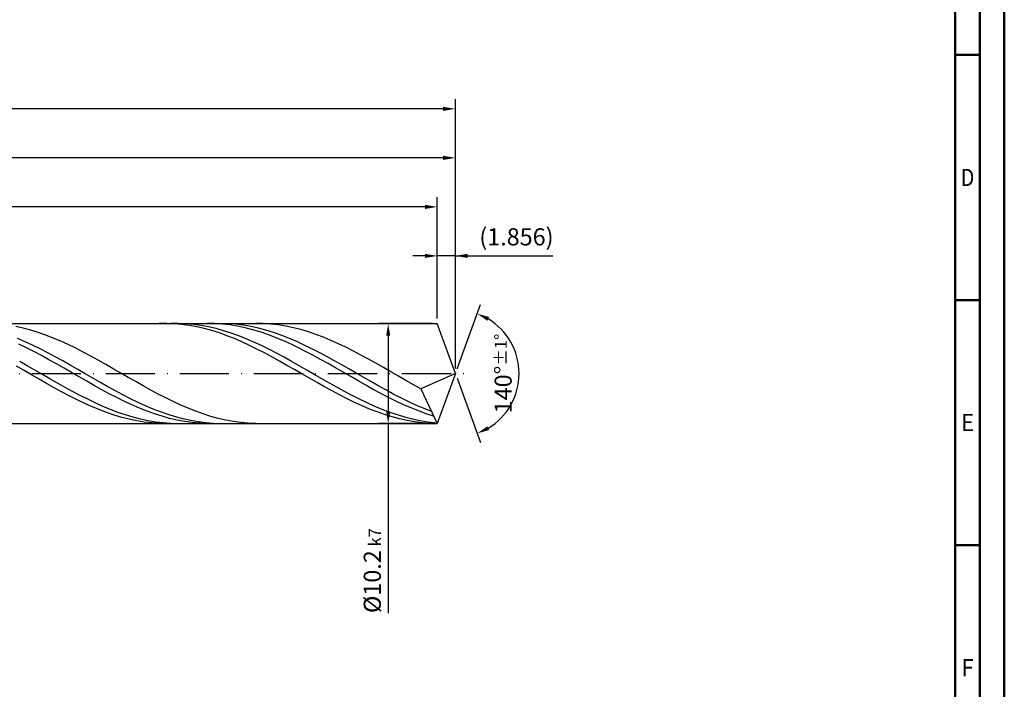
# Model space of a CAD drawing. Units: millimetres. Extents: x -158 to 436, y -196 to 225.
# Drawn here: x 235 to 436, y -64 to 72 of the extents above; entities that cross this region are included whole.
import ezdxf
from ezdxf.enums import TextEntityAlignment as Align

# ---------------------------------------------------------------- set-up
doc = ezdxf.new("R2010")
doc.units = ezdxf.units.MM
doc.linetypes.add('GEN7', pattern=[15, 10, -2.5, 0, -2.5])
doc.layers.get('0').update_dxf_attribs({"linetype": 'CONTINUOUS'})
doc.layers.get('DEFPOINTS').update_dxf_attribs({"linetype": 'CONTINUOUS'})
for name, color, linetype in [('AM_0', 7, 'CONTINUOUS'), ('AM_5', 3, 'CONTINUOUS'), ('AM_7', 4, 'GEN7')]:
    doc.layers.add(name, color=color, linetype=linetype)
doc.layers.add('AM_BOR', color=7, linetype='CONTINUOUS', lineweight=50)
doc.styles.get("Standard").update_dxf_attribs({"font": 'ISOCP.SHX'})
doc.dimstyles.get("Standard").update_dxf_attribs({"dimtxt": 3.5, "dimasz": 2.5, "dimexe": 2, "dimexo": 1, "dimgap": 1.5, "dimtad": 1, "dimdsep": 46, "dimtxsty": 'STANDARD', "dimcen": -2, "dimclrt": 2, "dimazin": 2, "dimtp": 0.1, "dimtm": 0.1, "dimtfac": 1, "dimtmove": 0, "dimatfit": 3, "dimfxl": 1, "dimarcsym": 0})

# ---------------------------------------------------------------- blocks, each defined once
blk = doc.blocks.new('A2')
at = {"layer": 'AM_BOR', "color": 1}
for p, q in [((584, 260), (589, 260)), ((589, 210), (584, 210)), ((584, 160), (589, 160))]:
    blk.add_line(p, q, dxfattribs=at)
for points in [[(0, 0), (594, 0), (594, 420), (0, 420)], [(10, 410), (10, 10), (584, 10), (584, 410)]]:
    blk.add_lwpolyline(points, close=True, dxfattribs=at)
at = {"layer": 'AM_BOR', "color": 7}
blk.add_lwpolyline([(5, 5), (589, 5), (589, 415), (5, 415)], close=True, dxfattribs=at)
at = {"layer": 'AM_BOR', "color": 2}
for s, width, p in [('D', 0.84375, (586.5, 235)), ('E', 0.964286, (586.5, 185)), ('F', 0.964286, (586.5, 135))]:
    blk.add_text(s, height=3.5, dxfattribs=dict(at, width=width)).set_placement(p, align=Align.MIDDLE_CENTER)
blk = doc.blocks.new('MAPAL_FRAME-Model')
blk.add_blockref('A2', (0, 0))
blk = doc.blocks.new('*D45')
at = {"layer": 'AM_5', "color": 0, "lineweight": -2}
for p, q in [((320.29, 11.2), (320.29, 26)), ((324, 1), (324, 26)), ((317.79, 24), (315.29, 24)), ((324, 24), (320.29, 24)), ((324, 24), (343.9, 24)), ((326.5, 24), (329, 24))]:
    blk.add_line(p, q, dxfattribs=at)
at = {"layer": 'AM_5', "color": 0}
for points in [[(317.79, 23.58), (317.79, 24.42), (320.29, 24)], [(326.5, 24.42), (326.5, 23.58), (324, 24)]]:
    blk.add_solid(points, dxfattribs=at)
at = {"layer": 'DEFPOINTS', "color": 0}
for p in [(320.29, 24), (320.29, 10.2), (324, 0)]:
    blk.add_point(p, dxfattribs=at)
at = {"layer": 'AM_5', "color": 2, "insert": (336.45, 27.43), "char_height": 3.5, "attachment_point": 5}
blk.add_mtext('(1.856)', dxfattribs=at)
blk = doc.blocks.new('*D46')
at = {"layer": 'AM_5', "color": 0, "lineweight": -2}
for p, q in [((324.34, 0.94), (329.13, 14.1)), ((324.34, -0.94), (329.13, -14.1))]:
    blk.add_line(p, q, dxfattribs=at)
blk.add_arc((324, 0), 13, 301.0355, 58.9645, dxfattribs=at)
at = {"layer": 'AM_5', "color": 0}
for points in [[(330.88, 11.52), (330.52, 10.76), (328.45, 12.22)], [(330.52, -10.76), (330.88, -11.52), (328.45, -12.22)]]:
    blk.add_solid(points, dxfattribs=at)
at = {"layer": 'DEFPOINTS', "color": 0}
for p in [(320.29, 10.2), (324, 0), (324, 0), (335.94, -5.15), (320.29, -10.2)]:
    blk.add_point(p, dxfattribs=at)
at = {"layer": 'AM_5', "color": 2, "insert": (333.75, 0), "char_height": 3.5, "attachment_point": 5, "rotation": 90}
blk.add_mtext('140%%d{}{\\H0.71x;\\C3;%%p1%%d}', dxfattribs=at)
blk = doc.blocks.new('*D47')
at = {"layer": 'AM_5', "color": 0, "lineweight": -2}
for p, q in [((96, 11.2), (96, 46)), ((324, 1), (324, 46)), ((321.5, 44), (98.5, 44))]:
    blk.add_line(p, q, dxfattribs=at)
at = {"layer": 'AM_5', "color": 0}
for points in [[(98.5, 44.42), (98.5, 43.58), (96, 44)], [(321.5, 43.58), (321.5, 44.42), (324, 44)]]:
    blk.add_solid(points, dxfattribs=at)
at = {"layer": 'DEFPOINTS', "color": 0}
for p in [(96, 44), (96, 10.2), (324, 0)]:
    blk.add_point(p, dxfattribs=at)
at = {"layer": 'AM_5', "color": 2, "insert": (210, 47.25), "char_height": 3.5, "attachment_point": 5}
blk.add_mtext('114{}{\\H0.71x;\\C3;%%p1}', dxfattribs=at)
blk = doc.blocks.new('*D48')
at = {"layer": 'AM_5', "color": 0, "lineweight": -2}
for p, q in [((319.29, 10.2), (308.29, 10.2)), ((310.29, 7.7), (310.29, -7.7)), ((319.29, -10.2), (308.29, -10.2)), ((310.29, -10.2), (310.29, -48.91))]:
    blk.add_line(p, q, dxfattribs=at)
at = {"layer": 'AM_5', "color": 0}
for points in [[(310.7, 7.7), (309.87, 7.7), (310.29, 10.2)], [(309.87, -7.7), (310.7, -7.7), (310.29, -10.2)]]:
    blk.add_solid(points, dxfattribs=at)
at = {"layer": 'DEFPOINTS', "color": 0}
for p in [(320.29, 10.2), (310.29, -10.2), (320.29, -10.2)]:
    blk.add_point(p, dxfattribs=at)
at = {"layer": 'AM_5', "color": 2, "insert": (307.04, -40.2), "char_height": 3.5, "attachment_point": 5, "rotation": 90}
blk.add_mtext('%%c10.2{}{\\H0.71x;\\C3; k7', dxfattribs=at)
blk = doc.blocks.new('*D49')
at = {"layer": 'AM_5', "color": 0, "lineweight": -2}
for p, q in [((0, 7.8), (0, 56)), ((324, 1), (324, 56)), ((321.5, 54), (2.5, 54))]:
    blk.add_line(p, q, dxfattribs=at)
at = {"layer": 'AM_5', "color": 0}
for points in [[(2.5, 54.42), (2.5, 53.58), (0, 54)], [(321.5, 53.58), (321.5, 54.42), (324, 54)]]:
    blk.add_solid(points, dxfattribs=at)
at = {"layer": 'DEFPOINTS', "color": 0}
for p in [(0, 54), (0, 6.8), (324, 0)]:
    blk.add_point(p, dxfattribs=at)
at = {"layer": 'AM_5', "color": 2, "insert": (162, 54), "char_height": 3.5, "attachment_point": 5}
blk.add_mtext('162{}{\\H0.71x;\\C3%%p1.5}\\P MIN. REGRIND LENGTH 152', dxfattribs=at)
blk = doc.blocks.new('*D50')
at = {"layer": 'AM_5', "color": 0, "lineweight": -2}
for p, q in [((128.29, 11.2), (128.29, 36)), ((320.29, 11.2), (320.29, 36)), ((317.79, 34), (130.79, 34))]:
    blk.add_line(p, q, dxfattribs=at)
at = {"layer": 'AM_5', "color": 0}
for points in [[(130.79, 34.42), (130.79, 33.58), (128.29, 34)], [(317.79, 33.58), (317.79, 34.42), (320.29, 34)]]:
    blk.add_solid(points, dxfattribs=at)
at = {"layer": 'DEFPOINTS', "color": 0}
for p in [(128.29, 34), (128.29, 10.2), (320.29, 10.2)]:
    blk.add_point(p, dxfattribs=at)
at = {"layer": 'AM_5', "color": 2, "insert": (224.29, 37.43), "char_height": 3.5, "attachment_point": 5}
blk.add_mtext('(96)', dxfattribs=at)

msp = doc.modelspace()

# ---------------------------------------------------------------- linework, layer by layer
at = {"layer": 'AM_0'}
for p, q in [((91.8, 10.2), (320.2875, 10.2)), ((265.0999, 10.1984), (263.5669, 10.1758)), ((266.6329, 10.1443), (265.0999, 10.1984)), ((267.4617, 10.1983), (265.9203, 10.1756)), ((268.1659, 10.0138), (266.6329, 10.1443)), ((269.0032, 10.1436), (267.4617, 10.1983)), ((270.5446, 10.0116), (269.0032, 10.1436)), ((274.9252, 10.1782), (273.3861, 10.1976)), ((276.1297, 10.2), (274.5939, 10.162)), ((276.4643, 10.0815), (274.9252, 10.1782)), ((277.6656, 10.161), (276.1297, 10.2)), ((278.0033, 9.9084), (276.4643, 10.0815)), ((279.2015, 10.0452), (277.6656, 10.161)), ((284.8049, 10.1783), (283.2739, 10.1976)), ((286.3358, 10.0827), (284.8049, 10.1783)), ((287.8668, 9.9113), (286.3358, 10.0827)), ((324, 0), (320.2875, 10.2)), ((324, 0), (320.2875, 10.2)), ((235.8144, 9.2554), (234.2834, 9.5917)), ((237.3453, 8.8497), (235.8144, 9.2554)), ((238.8763, 8.3775), (237.3453, 8.8497)), ((240.4072, 7.8425), (238.8763, 8.3775)), ((269.6989, 9.808), (268.1659, 10.0138)), ((271.2319, 9.5284), (269.6989, 9.808)), ((272.0861, 9.8035), (270.5446, 10.0116)), ((272.7649, 9.1771), (271.2319, 9.5284)), ((273.6275, 9.5208), (272.0861, 9.8035)), ((274.2978, 8.7568), (272.7649, 9.1771)), ((275.169, 9.1656), (273.6275, 9.5208)), ((275.8308, 8.2706), (274.2978, 8.7568)), ((276.7104, 8.7407), (275.169, 9.1656)), ((277.3638, 7.7221), (275.8308, 8.2706)), ((278.2519, 8.2494), (276.7104, 8.7407)), ((279.5424, 9.6602), (278.0033, 9.9084)), ((279.7933, 7.6952), (278.2519, 8.2494)), ((280.7373, 9.8536), (279.2015, 10.0452)), ((281.0815, 9.3387), (279.5424, 9.6602)), ((282.2732, 9.5875), (280.7373, 9.8536)), ((282.6206, 8.9464), (281.0815, 9.3387)), ((283.8091, 9.249), (282.2732, 9.5875)), ((284.1597, 8.4862), (282.6206, 8.9464)), ((285.3449, 8.8407), (283.8091, 9.249)), ((285.6987, 7.9616), (284.1597, 8.4862)), ((286.8808, 8.3656), (285.3449, 8.8407)), ((288.4167, 7.8273), (286.8808, 8.3656)), ((289.3977, 9.6656), (287.8668, 9.9113)), ((290.9287, 9.3473), (289.3977, 9.6656)), ((292.4596, 8.9589), (290.9287, 9.3473)), ((293.9906, 8.5033), (292.4596, 8.9589)), ((295.5216, 7.9838), (293.9906, 8.5033)), ((236.1973, 6.4842), (234.6614, 7.1434)), ((237.7332, 5.7761), (236.1973, 6.4842)), ((241.9382, 7.2486), (240.4072, 7.8425)), ((243.4691, 6.6003), (241.9382, 7.2486)), ((245.0001, 5.9025), (243.4691, 6.6003)), ((278.8968, 7.1155), (277.3638, 7.7221)), ((280.4298, 6.4554), (278.8968, 7.1155)), ((281.3348, 7.0826), (279.7933, 7.6952)), ((281.9628, 5.7467), (280.4298, 6.4554)), ((282.8762, 6.416), (281.3348, 7.0826)), ((284.4177, 5.7007), (282.8762, 6.416)), ((287.2378, 7.3767), (285.6987, 7.9616)), ((288.7769, 6.7358), (287.2378, 7.3767)), ((289.9525, 7.2299), (288.4167, 7.8273)), ((290.316, 6.0438), (288.7769, 6.7358)), ((291.4884, 6.5779), (289.9525, 7.2299)), ((291.8551, 5.306), (290.316, 6.0438)), ((293.0242, 5.8762), (291.4884, 6.5779)), ((297.0525, 7.4044), (295.5216, 7.9838)), ((298.5835, 6.7695), (297.0525, 7.4044)), ((300.1144, 6.0837), (298.5835, 6.7695)), ((301.6454, 5.3523), (300.1144, 6.0837)), ((236.4482, 5.2589), (234.9091, 5.9993)), ((237.9873, 4.4785), (236.4482, 5.2589)), ((239.269, 5.0244), (237.7332, 5.7761)), ((239.5264, 3.6642), (237.9873, 4.4785)), ((240.8049, 4.2347), (239.269, 5.0244)), ((242.3408, 3.413), (240.8049, 4.2347)), ((246.531, 5.1604), (245.0001, 5.9025)), ((248.062, 4.3795), (246.531, 5.1604)), ((249.593, 3.5658), (248.062, 4.3795)), ((283.4958, 4.9948), (281.9628, 5.7467)), ((285.0288, 4.2052), (283.4958, 4.9948)), ((285.9591, 4.9419), (284.4177, 5.7007)), ((286.5618, 3.3841), (285.0288, 4.2052)), ((287.5006, 4.1456), (285.9591, 4.9419)), ((289.042, 3.3177), (287.5006, 4.1456)), ((293.3941, 4.5279), (291.8551, 5.306)), ((294.5601, 5.1301), (293.0242, 5.8762)), ((294.9332, 3.7155), (293.3941, 4.5279)), ((296.096, 4.3453), (294.5601, 5.1301)), ((297.6318, 3.5277), (296.096, 4.3453)), ((303.1763, 4.5807), (301.6454, 5.3523)), ((304.7073, 3.7748), (303.1763, 4.5807)), ((236.6328, 1.5869), (235.0914, 2.4589)), ((241.0654, 2.8221), (239.5264, 3.6642)), ((242.6045, 1.9585), (241.0654, 2.8221)), ((243.8766, 2.5655), (242.3408, 3.413)), ((245.4125, 1.6987), (243.8766, 2.5655)), ((251.1239, 2.7254), (249.593, 3.5658)), ((252.6549, 1.8644), (251.1239, 2.7254)), ((288.0947, 2.5374), (286.5618, 3.3841)), ((289.6277, 1.6717), (288.0947, 2.5374)), ((290.5834, 2.4646), (289.042, 3.3177)), ((292.1249, 1.5927), (290.5834, 2.4646)), ((296.4723, 2.8749), (294.9332, 3.7155)), ((298.0114, 2.0126), (296.4723, 2.8749)), ((299.1677, 2.6834), (297.6318, 3.5277)), ((299.5505, 1.1349), (298.0114, 2.0126)), ((300.7036, 1.8188), (299.1677, 2.6834)), ((306.2382, 2.9405), (304.7073, 3.7748)), ((307.7692, 2.0842), (306.2382, 2.9405)), ((309.3001, 1.2122), (307.7692, 2.0842)), ((235.9731, 0.6122), (234.4401, 1.4923)), ((237.5061, -0.2725), (235.9731, 0.6122)), ((238.1743, 0.7029), (236.6328, 1.5869)), ((239.7157, -0.1865), (238.1743, 0.7029)), ((244.1436, 1.0802), (242.6045, 1.9585)), ((245.6827, 0.1936), (244.1436, 1.0802)), ((246.9484, 0.8191), (245.4125, 1.6987)), ((247.2218, -0.6945), (245.6827, 0.1936)), ((248.4842, -0.0668), (246.9484, 0.8191)), ((254.1858, 0.9895), (252.6549, 1.8644)), ((255.7168, 0.1072), (254.1858, 0.9895)), ((257.2477, -0.776), (255.7168, 0.1072)), ((291.1607, 0.7934), (289.6277, 1.6717)), ((292.6937, -0.0908), (291.1607, 0.7934)), ((293.6663, 0.7087), (292.1249, 1.5927)), ((295.2078, -0.1806), (293.6663, 0.7087)), ((301.0895, 0.2487), (299.5505, 1.1349)), ((302.2394, 0.9405), (300.7036, 1.8188)), ((302.6286, -0.6395), (301.0895, 0.2487)), ((303.7753, 0.0551), (302.2394, 0.9405)), ((305.3111, -0.8307), (303.7753, 0.0551)), ((310.8311, 0.3311), (309.3001, 1.2122)), ((312.362, -0.5525), (310.8311, 0.3311)), ((324, 0), (316.9549, -3.152)), ((324, 0), (320.2875, -10.2)), ((239.0391, -1.1551), (237.5061, -0.2725)), ((240.5721, -2.029), (239.0391, -1.1551)), ((241.2572, -1.0745), (239.7157, -0.1865)), ((242.7986, -1.9543), (241.2572, -1.0745)), ((244.3401, -2.8192), (242.7986, -1.9543)), ((248.7608, -1.5772), (247.2218, -0.6945)), ((250.0201, -0.9521), (248.4842, -0.0668)), ((250.2999, -2.448), (248.7608, -1.5772)), ((251.5559, -1.8303), (250.0201, -0.9521)), ((253.0918, -2.6946), (251.5559, -1.8303)), ((258.7787, -1.6533), (257.2477, -0.776)), ((260.3096, -2.5182), (258.7787, -1.6533)), ((294.2267, -0.9744), (292.6937, -0.0908)), ((295.7597, -1.8507), (294.2267, -0.9744)), ((296.7492, -1.0686), (295.2078, -0.1806)), ((297.2927, -2.713), (295.7597, -1.8507)), ((298.2907, -1.9485), (296.7492, -1.0686)), ((299.8321, -2.8135), (298.2907, -1.9485)), ((304.1677, -1.5228), (302.6286, -0.6395)), ((305.7068, -2.3945), (304.1677, -1.5228)), ((306.847, -1.7102), (305.3111, -0.8307)), ((308.3829, -2.5768), (306.847, -1.7102)), ((313.893, -1.4319), (312.362, -0.5525)), ((315.4239, -2.3006), (313.893, -1.4319)), ((242.1051, -2.8877), (240.5721, -2.029)), ((243.6381, -3.7246), (242.1051, -2.8877)), ((245.1711, -4.5335), (243.6381, -3.7246)), ((245.8815, -3.6627), (244.3401, -2.8192)), ((247.4229, -4.4783), (245.8815, -3.6627)), ((251.839, -3.3003), (250.2999, -2.448)), ((253.3781, -4.1275), (251.839, -3.3003)), ((254.6277, -3.5386), (253.0918, -2.6946)), ((256.1635, -4.3558), (254.6277, -3.5386)), ((261.8406, -3.3642), (260.3096, -2.5182)), ((263.3715, -4.185), (261.8406, -3.3642)), ((298.8257, -3.5549), (297.2927, -2.713)), ((300.3586, -4.3701), (298.8257, -3.5549)), ((301.3736, -3.6572), (299.8321, -2.8135)), ((302.915, -4.473), (301.3736, -3.6572)), ((307.2459, -3.2481), (305.7068, -2.3945)), ((308.7849, -4.0771), (307.2459, -3.2481)), ((309.9187, -3.424), (308.3829, -2.5768)), ((311.4546, -4.2453), (309.9187, -3.424)), ((316.9549, -3.152), (315.4239, -2.3006)), ((316.9549, -3.152), (320.2875, -10.2)), ((246.704, -5.3083), (245.1711, -4.5335)), ((248.237, -6.0432), (246.704, -5.3083)), ((248.9644, -5.2598), (247.4229, -4.4783)), ((250.5058, -6.0014), (248.9644, -5.2598)), ((252.0473, -6.6972), (250.5058, -6.0014)), ((254.9172, -4.9234), (253.3781, -4.1275)), ((256.4562, -5.682), (254.9172, -4.9234)), ((257.6994, -5.1402), (256.1635, -4.3558)), ((257.9953, -6.3974), (256.4562, -5.682)), ((259.2353, -5.8857), (257.6994, -5.1402)), ((260.7711, -6.5868), (259.2353, -5.8857)), ((264.9025, -4.9743), (263.3715, -4.185)), ((266.4334, -5.7264), (264.9025, -4.9743)), ((267.9644, -6.4354), (266.4334, -5.7264)), ((301.8916, -5.1524), (300.3586, -4.3701)), ((303.4246, -5.8959), (301.8916, -5.1524)), ((304.4565, -5.2548), (302.915, -4.473)), ((304.9576, -6.595), (303.4246, -5.8959)), ((305.9979, -5.9966), (304.4565, -5.2548)), ((307.5394, -6.6928), (305.9979, -5.9966)), ((310.324, -4.8751), (308.7849, -4.0771)), ((311.8631, -5.6361), (310.324, -4.8751)), ((312.9905, -5.0345), (311.4546, -4.2453)), ((313.4022, -6.3544), (311.8631, -5.6361)), ((314.5263, -5.7857), (312.9905, -5.0345)), ((316.0622, -6.4932), (314.5263, -5.7857)), ((249.77, -6.7325), (248.237, -6.0432)), ((251.303, -7.3713), (249.77, -6.7325)), ((252.836, -7.9545), (251.303, -7.3713)), ((253.5887, -7.3421), (252.0473, -6.6972)), ((254.369, -8.4779), (252.836, -7.9545)), ((255.1302, -7.9312), (253.5887, -7.3421)), ((256.6716, -8.4599), (255.1302, -7.9312)), ((259.5344, -7.0644), (257.9953, -6.3974)), ((261.0735, -7.6777), (259.5344, -7.0644)), ((262.307, -7.2381), (260.7711, -6.5868)), ((262.6126, -8.2329), (261.0735, -7.6777)), ((263.8428, -7.8348), (262.307, -7.2381)), ((265.3787, -8.3723), (263.8428, -7.8348)), ((269.4953, -7.0962), (267.9644, -6.4354)), ((271.0263, -7.7037), (269.4953, -7.0962)), ((272.5573, -8.2534), (271.0263, -7.7037)), ((306.4906, -7.2445), (304.9576, -6.595)), ((308.0236, -7.8395), (306.4906, -7.2445)), ((309.0808, -7.3381), (307.5394, -6.6928)), ((309.5566, -8.3756), (308.0236, -7.8395)), ((310.6222, -7.9275), (309.0808, -7.3381)), ((312.1637, -8.4566), (310.6222, -7.9275)), ((314.9413, -7.0245), (313.4022, -6.3544)), ((316.4803, -7.6414), (314.9413, -7.0245)), ((317.598, -7.1517), (316.0622, -6.4932)), ((318.0194, -8.2002), (316.4803, -7.6414)), ((319.1339, -7.7561), (317.598, -7.1517)), ((255.902, -8.9375), (254.369, -8.4779)), ((257.435, -9.3299), (255.902, -8.9375)), ((258.2131, -8.9243), (256.6716, -8.4599)), ((258.968, -9.652), (257.435, -9.3299)), ((259.7545, -9.3208), (258.2131, -8.9243)), ((260.5009, -9.9015), (258.968, -9.652)), ((261.296, -9.6463), (259.7545, -9.3208)), ((262.0339, -10.0766), (260.5009, -9.9015)), ((262.8374, -9.8985), (261.296, -9.6463)), ((264.1516, -8.7256), (262.6126, -8.2329)), ((264.3789, -10.0753), (262.8374, -9.8985)), ((265.6907, -9.1521), (264.1516, -8.7256)), ((266.9146, -8.8465), (265.3787, -8.3723)), ((267.2298, -9.5092), (265.6907, -9.1521)), ((268.4504, -9.2539), (266.9146, -8.8465)), ((268.7689, -9.7942), (267.2298, -9.5092)), ((269.9863, -9.5915), (268.4504, -9.2539)), ((270.308, -10.0049), (268.7689, -9.7942)), ((271.5222, -9.8566), (269.9863, -9.5915)), ((271.847, -10.1397), (270.308, -10.0049)), ((273.058, -10.0472), (271.5222, -9.8566)), ((274.0882, -8.7411), (272.5573, -8.2534)), ((275.6192, -9.1633), (274.0882, -8.7411)), ((277.1501, -9.5167), (275.6192, -9.1633)), ((278.6811, -9.7986), (277.1501, -9.5167)), ((280.212, -10.0071), (278.6811, -9.7986)), ((281.743, -10.1404), (280.212, -10.0071)), ((311.0896, -8.8486), (309.5566, -8.3756)), ((312.6226, -9.255), (311.0896, -8.8486)), ((313.7051, -8.9214), (312.1637, -8.4566)), ((314.1555, -9.5917), (312.6226, -9.255)), ((315.2466, -9.3184), (313.7051, -8.9214)), ((315.6885, -9.8564), (314.1555, -9.5917)), ((316.788, -9.6444), (315.2466, -9.3184)), ((317.2215, -10.0468), (315.6885, -9.8564)), ((318.3295, -9.8971), (316.788, -9.6444)), ((319.5585, -8.6969), (318.0194, -8.2002)), ((319.8709, -10.0744), (318.3295, -9.8971)), ((263.5669, -10.1758), (262.0339, -10.0766)), ((265.9203, -10.1756), (264.3789, -10.0753)), ((273.3861, -10.1976), (271.847, -10.1397)), ((274.5939, -10.162), (273.058, -10.0472)), ((283.2739, -10.1976), (281.743, -10.1404)), ((318.7545, -10.1616), (317.2215, -10.0468))]:
    msp.add_line(p, q, dxfattribs=at)
at = {"layer": 'AM_0', "extrusion": (0, 0, -1)}
for p in [(324, 0), (91.8, -10.2)]:
    msp.add_line(p, (320.2875, -10.2), dxfattribs=at)
at = {"layer": 'AM_7'}
msp.add_line((-4, 0), (328, 0), dxfattribs=at)

# ---------------------------------------------------------------- block references
at = {"layer": 'AM_0'}
msp.add_blockref('MAPAL_FRAME-Model', (-158, -195), dxfattribs=at)

# ---------------------------------------------------------------- dimensions: what is measured, and where the dimension line sits
at = {"layer": 'AM_5'}
for base, p1, p2, text, picture, middle in [((0, 54), (324, 0), (0, 6.8), '<>{}{\\H0.71x;\\C3%%p1.5}\\X MIN. REGRIND LENGTH 152', '*D49', (162, 54)), ((96, 44), (324, 0), (96, 10.2), '<>{}{\\H0.71x;\\C3;%%p1}', '*D47', (210, 44)), ((128.2875, 34), (320.2875, 10.2), (128.2875, 10.2), '(96)', '*D50', (224.2875, 34)), ((320.2875, 24), (324, 0), (320.2875, 10.2), '(<>)', '*D45', (336.45, 24))]:
    dim = msp.add_linear_dim(base=base, p1=p1, p2=p2, text=text, dimstyle='STANDARD', override={"dimdec": 3, "dimlfac": 0.5, "dimtp": 0.01}, dxfattribs=at)
    dim.commit()
    dim.dimension.update_dxf_attribs({"geometry": picture, "text_midpoint": middle, "dimtype": 160})
dim = msp.add_angular_dim_2l(base=(335.9368, -5.149), line1=((324, 0), (320.2875, 10.2)), line2=((324, 0), (320.2875, -10.2)), text='<>{}{\\H0.71x;\\C3;%%p1%%d}', dimstyle='STANDARD', override={"dimdec": 3, "dimtp": 0.01}, dxfattribs=at)
dim.commit()
dim.dimension.update_dxf_attribs({"geometry": '*D46', "text_midpoint": (333.7482, 0)})
dim = msp.add_linear_dim(base=(310.2875, -10.2), p1=(320.2875, 10.2), p2=(320.2875, -10.2), angle=90, text='%%c<>{}{\\H0.71x;\\C3; k7', dimstyle='STANDARD', override={"dimdec": 3, "dimlfac": 0.5, "dimtp": 0.01}, dxfattribs=at)
dim.commit()
dim.dimension.update_dxf_attribs({"geometry": '*D48', "text_midpoint": (310.2875, -40.2), "dimtype": 160})

doc.saveas('drawing.dxf')
